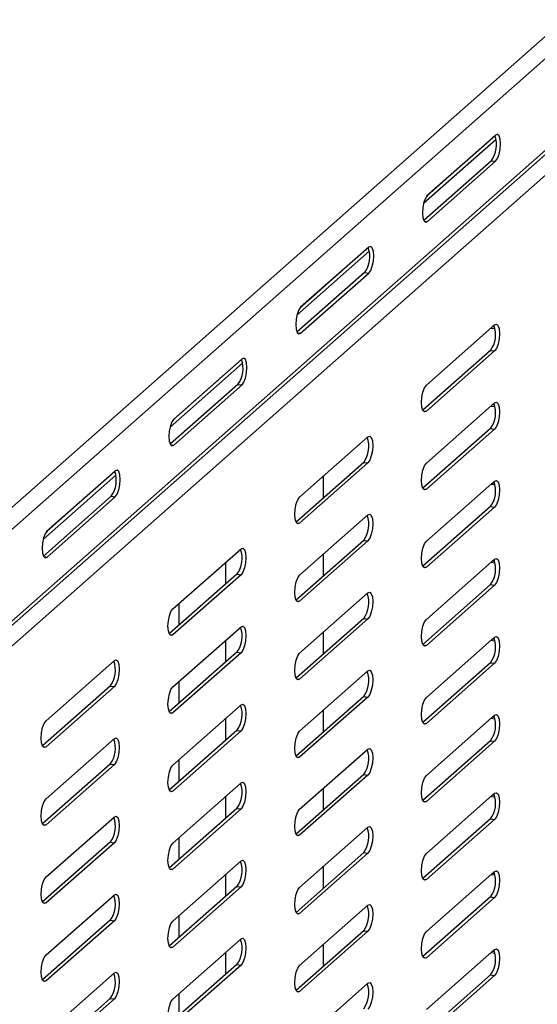
# Model space of a CAD drawing. Units: millimetres. Extents: x 0 to 4100, y 0 to 2871.
# Drawn here: x 3769 to 3847, y 1224 to 1373 of the extents above; entities that cross this region are included whole.
import ezdxf

# ---------------------------------------------------------------- set-up
doc = ezdxf.new("R2010")
doc.units = ezdxf.units.MM
doc.header["$LTSCALE"] = 10

msp = doc.modelspace()

# ---------------------------------------------------------------- linework, layer by layer
at = {"color": 7, "linetype": 'Continuous', "lineweight": 25}
for p, q in [((3608.31, 1158.91), (3931.81, 1444.21)), ((3609.95, 1157.05), (3933.45, 1442.35)), ((3609.95, 1143.22), (3927.64, 1423.41)), ((3609.47, 1142.12), (3927.16, 1422.3)), ((3926.58, 1418.7), (3610.62, 1140.05)), ((3840.79, 1355.68), (3830.48, 1346.59)), ((3840.71, 1355.59), (3830.36, 1346.46)), ((3839.05, 1354.15), (3839.07, 1354.15)), ((3840.16, 1351.83), (3829.94, 1342.81)), ((3830.48, 1342.66), (3840.79, 1351.75)), ((3840.16, 1351.83), (3840.79, 1351.75)), ((3821.56, 1338.7), (3811.21, 1329.58)), ((3821.64, 1338.79), (3811.32, 1329.7)), ((3821.01, 1334.94), (3810.78, 1325.92)), ((3811.32, 1325.77), (3821.64, 1334.87)), ((3821.01, 1334.94), (3821.64, 1334.87)), ((3814.78, 1332.72), (3814.78, 1332.74)), ((3830.33, 1317.94), (3840.64, 1327.03)), ((3840.71, 1326.44), (3840.06, 1326.52)), ((3840.66, 1326.69), (3840.3, 1326.73)), ((3840.02, 1323.18), (3829.79, 1314.16)), ((3840.64, 1323.1), (3830.33, 1314.01)), ((3840.02, 1323.18), (3840.64, 1323.1)), ((3802.41, 1321.81), (3792.06, 1312.69)), ((3802.49, 1321.9), (3792.17, 1312.81)), ((3800.04, 1319.73), (3800.04, 1319.75)), ((3801.86, 1318.05), (3791.63, 1309.03)), ((3792.17, 1308.88), (3802.49, 1317.98)), ((3801.86, 1318.05), (3802.49, 1317.98)), ((3830.33, 1306.15), (3840.64, 1315.25)), ((3840.71, 1314.66), (3840.06, 1314.74)), ((3840.66, 1314.9), (3840.3, 1314.95)), ((3792.95, 1313.49), (3792.95, 1313.47)), ((3840.02, 1311.4), (3829.79, 1302.38)), ((3840.64, 1311.32), (3830.33, 1302.23)), ((3840.02, 1311.4), (3840.64, 1311.32)), ((3811.18, 1301.05), (3821.49, 1310.14)), ((3820.87, 1306.29), (3810.64, 1297.27)), ((3821.49, 1306.22), (3811.18, 1297.12)), ((3820.87, 1306.29), (3821.49, 1306.22)), ((3783.26, 1304.92), (3772.91, 1295.8)), ((3783.33, 1305.01), (3773.02, 1295.92)), ((3814.78, 1300.92), (3814.78, 1304.22)), ((3830.33, 1294.37), (3840.64, 1303.46)), ((3840.71, 1302.87), (3840.06, 1302.95)), ((3840.66, 1303.12), (3840.3, 1303.16)), ((3782.71, 1301.17), (3772.48, 1292.14)), ((3773.02, 1291.99), (3783.33, 1301.09)), ((3782.71, 1301.17), (3783.33, 1301.09)), ((3840.02, 1299.61), (3829.79, 1290.59)), ((3840.64, 1299.53), (3830.33, 1290.44)), ((3840.02, 1299.61), (3840.64, 1299.53)), ((3811.18, 1289.26), (3821.49, 1298.36)), ((3792.03, 1284.16), (3802.34, 1293.25)), ((3820.87, 1294.51), (3810.64, 1285.49)), ((3821.49, 1294.43), (3811.18, 1285.34)), ((3820.87, 1294.51), (3821.49, 1294.43)), ((3814.78, 1289.14), (3814.78, 1292.44)), ((3800.04, 1287.93), (3800.04, 1291.23)), ((3830.33, 1282.58), (3840.64, 1291.68)), ((3840.71, 1291.09), (3840.06, 1291.17)), ((3840.66, 1291.33), (3840.3, 1291.38)), ((3801.71, 1289.4), (3791.49, 1280.38)), ((3802.34, 1289.33), (3792.03, 1280.23)), ((3801.71, 1289.4), (3802.34, 1289.33)), ((3840.02, 1287.83), (3829.79, 1278.81)), ((3840.64, 1287.75), (3830.33, 1278.66)), ((3840.02, 1287.83), (3840.64, 1287.75)), ((3811.18, 1277.48), (3821.49, 1286.57)), ((3792.95, 1284.97), (3792.95, 1281.67)), ((3792.03, 1272.38), (3802.34, 1281.47)), ((3820.87, 1282.72), (3810.64, 1273.7)), ((3821.49, 1282.65), (3811.18, 1273.55)), ((3820.87, 1282.72), (3821.49, 1282.65)), ((3814.78, 1277.35), (3814.78, 1280.65)), ((3830.33, 1270.8), (3840.64, 1279.89)), ((3800.04, 1276.15), (3800.04, 1279.45)), ((3840.71, 1279.3), (3840.06, 1279.38)), ((3840.66, 1279.55), (3840.3, 1279.59)), ((3801.71, 1277.62), (3791.49, 1268.6)), ((3802.34, 1277.54), (3792.03, 1268.45)), ((3801.71, 1277.62), (3802.34, 1277.54)), ((3772.88, 1267.27), (3783.19, 1276.37)), ((3840.02, 1276.04), (3829.79, 1267.02)), ((3840.64, 1275.96), (3830.33, 1266.87)), ((3840.02, 1276.04), (3840.64, 1275.96)), ((3811.18, 1265.69), (3821.49, 1274.79)), ((3782.56, 1272.52), (3772.34, 1263.49)), ((3783.19, 1272.44), (3772.88, 1263.34)), ((3782.56, 1272.52), (3783.19, 1272.44)), ((3792.95, 1273.19), (3792.95, 1269.89)), ((3820.87, 1270.94), (3810.64, 1261.92)), ((3820.87, 1270.94), (3821.49, 1270.86)), ((3792.03, 1260.59), (3802.34, 1269.68)), ((3821.49, 1270.86), (3811.18, 1261.77)), ((3814.78, 1265.57), (3814.78, 1268.87)), ((3830.33, 1259.01), (3840.64, 1268.11)), ((3800.04, 1264.36), (3800.04, 1267.66)), ((3840.71, 1267.52), (3840.06, 1267.6)), ((3840.66, 1267.76), (3840.3, 1267.81)), ((3801.71, 1265.83), (3791.49, 1256.81)), ((3802.34, 1265.76), (3792.03, 1256.66)), ((3801.71, 1265.83), (3802.34, 1265.76)), ((3772.88, 1255.49), (3783.19, 1264.58)), ((3840.02, 1264.26), (3829.79, 1255.24)), ((3840.64, 1264.18), (3830.33, 1255.09)), ((3840.02, 1264.26), (3840.64, 1264.18)), ((3811.18, 1253.91), (3821.49, 1263)), ((3782.56, 1260.73), (3772.34, 1251.71)), ((3783.19, 1260.65), (3772.88, 1251.56)), ((3782.56, 1260.73), (3783.19, 1260.65)), ((3792.95, 1261.4), (3792.95, 1258.1)), ((3820.87, 1259.15), (3810.64, 1250.13)), ((3821.49, 1259.08), (3811.18, 1249.98)), ((3820.87, 1259.15), (3821.49, 1259.08)), ((3792.03, 1248.8), (3802.34, 1257.9)), ((3814.78, 1253.78), (3814.78, 1257.08)), ((3830.33, 1247.23), (3840.64, 1256.32)), ((3800.04, 1252.58), (3800.04, 1255.88)), ((3840.71, 1255.73), (3840.06, 1255.81)), ((3840.66, 1255.98), (3840.3, 1256.02)), ((3801.71, 1254.05), (3791.49, 1245.03)), ((3802.34, 1253.97), (3792.03, 1244.88)), ((3801.71, 1254.05), (3802.34, 1253.97)), ((3772.88, 1243.7), (3783.19, 1252.79)), ((3840.02, 1252.47), (3829.79, 1243.45)), ((3840.64, 1252.39), (3830.33, 1243.3)), ((3840.02, 1252.47), (3840.64, 1252.39)), ((3811.18, 1242.12), (3821.49, 1251.22)), ((3782.56, 1248.95), (3772.34, 1239.92)), ((3783.19, 1248.87), (3772.88, 1239.77)), ((3782.56, 1248.95), (3783.19, 1248.87)), ((3792.95, 1249.62), (3792.95, 1246.32)), ((3820.87, 1247.37), (3810.64, 1238.35)), ((3821.49, 1247.29), (3811.18, 1238.2)), ((3820.87, 1247.37), (3821.49, 1247.29)), ((3792.03, 1237.02), (3802.34, 1246.11)), ((3814.78, 1242), (3814.78, 1245.3)), ((3830.33, 1235.44), (3840.64, 1244.54)), ((3840.66, 1244.19), (3840.3, 1244.24)), ((3800.04, 1240.79), (3800.04, 1244.09)), ((3840.71, 1243.95), (3840.06, 1244.03)), ((3801.71, 1242.26), (3791.49, 1233.24)), ((3802.34, 1242.19), (3792.03, 1233.09)), ((3801.71, 1242.26), (3802.34, 1242.19)), ((3772.88, 1231.92), (3783.19, 1241.01)), ((3840.02, 1240.69), (3829.79, 1231.67)), ((3840.64, 1240.61), (3830.33, 1231.51)), ((3840.02, 1240.69), (3840.64, 1240.61)), ((3811.18, 1230.34), (3821.49, 1239.43)), ((3782.56, 1237.16), (3772.34, 1228.14)), ((3783.19, 1237.08), (3772.88, 1227.99)), ((3782.56, 1237.16), (3783.19, 1237.08)), ((3792.95, 1237.83), (3792.95, 1234.53)), ((3820.87, 1235.58), (3810.64, 1226.56)), ((3821.49, 1235.5), (3811.18, 1226.41)), ((3820.87, 1235.58), (3821.49, 1235.5)), ((3792.03, 1225.23), (3802.34, 1234.33)), ((3800.04, 1229.01), (3800.04, 1232.31)), ((3814.78, 1230.21), (3814.78, 1233.51)), ((3830.33, 1223.66), (3840.64, 1232.75)), ((3840.66, 1232.41), (3840.3, 1232.45)), ((3840.71, 1232.16), (3840.06, 1232.24)), ((3801.71, 1230.48), (3791.49, 1221.46)), ((3802.34, 1230.4), (3792.03, 1221.31)), ((3801.71, 1230.48), (3802.34, 1230.4)), ((3772.88, 1220.13), (3783.19, 1229.22)), ((3840.02, 1228.9), (3829.79, 1219.88)), ((3840.64, 1228.82), (3830.33, 1219.73)), ((3840.02, 1228.9), (3840.64, 1228.82)), ((3811.18, 1218.55), (3821.49, 1227.65)), ((3782.56, 1225.37), (3772.34, 1216.35)), ((3783.19, 1225.3), (3772.88, 1216.2)), ((3782.56, 1225.37), (3783.19, 1225.3)), ((3792.95, 1226.05), (3792.95, 1222.75))]:
    msp.add_line(p, q, dxfattribs=at)
at = {"color": 8, "linetype": 'Continuous', "lineweight": 25}
for p, q in [((3840.86, 1355.04), (3829.91, 1345.38)), ((3829.99, 1342.72), (3830.48, 1342.66)), ((3821.71, 1338.15), (3810.76, 1328.49)), ((3810.84, 1325.83), (3811.32, 1325.77)), ((3802.56, 1321.26), (3791.61, 1311.6)), ((3829.84, 1314.07), (3830.33, 1314.01)), ((3791.69, 1308.94), (3792.17, 1308.88)), ((3783.41, 1304.37), (3772.46, 1294.71)), ((3829.84, 1302.29), (3830.33, 1302.23)), ((3810.69, 1297.18), (3811.18, 1297.12)), ((3772.54, 1292.05), (3773.02, 1291.99)), ((3829.84, 1290.5), (3830.33, 1290.44)), ((3810.69, 1285.4), (3811.18, 1285.34)), ((3791.54, 1280.29), (3792.03, 1280.23)), ((3829.84, 1278.72), (3830.33, 1278.66)), ((3810.69, 1273.61), (3811.18, 1273.55)), ((3791.54, 1268.51), (3792.03, 1268.45)), ((3829.84, 1266.93), (3830.33, 1266.87)), ((3772.39, 1263.4), (3772.88, 1263.34)), ((3810.69, 1261.83), (3811.18, 1261.77)), ((3791.54, 1256.72), (3792.03, 1256.66)), ((3829.84, 1255.15), (3830.33, 1255.09)), ((3772.39, 1251.62), (3772.88, 1251.56)), ((3810.69, 1250.04), (3811.18, 1249.98)), ((3791.54, 1244.94), (3792.03, 1244.88)), ((3829.84, 1243.36), (3830.33, 1243.3)), ((3772.39, 1239.83), (3772.88, 1239.77)), ((3810.69, 1238.26), (3811.18, 1238.2)), ((3791.54, 1233.15), (3792.03, 1233.09)), ((3829.84, 1231.58), (3830.33, 1231.51)), ((3772.39, 1228.05), (3772.88, 1227.99)), ((3810.69, 1226.47), (3811.18, 1226.41))]:
    msp.add_line(p, q, dxfattribs=at)
at = {"color": 7, "linetype": 'Continuous', "lineweight": 25, "flags": 128}
for points in [[(3840.79, 1351.75), (3841.07, 1352.15), (3841.31, 1352.79), (3841.47, 1353.57), (3841.52, 1354.37), (3841.47, 1355.07), (3841.31, 1355.57), (3841.07, 1355.78), (3840.79, 1355.68)], [(3830.48, 1346.59), (3830.19, 1346.19), (3829.95, 1345.55), (3829.79, 1344.78), (3829.74, 1343.98), (3829.79, 1343.27), (3829.95, 1342.78), (3830.19, 1342.56), (3830.48, 1342.66)], [(3821.64, 1334.87), (3821.92, 1335.26), (3822.16, 1335.9), (3822.32, 1336.68), (3822.37, 1337.48), (3822.32, 1338.18), (3822.16, 1338.68), (3821.92, 1338.89), (3821.64, 1338.79)], [(3811.32, 1329.7), (3811.04, 1329.3), (3810.8, 1328.66), (3810.64, 1327.89), (3810.59, 1327.09), (3810.64, 1326.38), (3810.8, 1325.89), (3811.04, 1325.67), (3811.32, 1325.77)], [(3840.64, 1327.03), (3840.92, 1327.13), (3841.16, 1326.92), (3841.32, 1326.42), (3841.38, 1325.72), (3841.32, 1324.92), (3841.16, 1324.14), (3840.92, 1323.5), (3840.64, 1323.1)], [(3802.49, 1317.98), (3802.77, 1318.37), (3803.01, 1319.01), (3803.17, 1319.79), (3803.22, 1320.59), (3803.17, 1321.29), (3803.01, 1321.79), (3802.77, 1322), (3802.49, 1321.9)], [(3830.33, 1314.01), (3830.05, 1313.91), (3829.81, 1314.13), (3829.65, 1314.62), (3829.59, 1315.33), (3829.65, 1316.13), (3829.81, 1316.9), (3830.05, 1317.54), (3830.33, 1317.94)], [(3840.64, 1315.25), (3840.92, 1315.35), (3841.16, 1315.13), (3841.32, 1314.64), (3841.38, 1313.93), (3841.32, 1313.13), (3841.16, 1312.35), (3840.92, 1311.72), (3840.64, 1311.32)], [(3792.17, 1312.81), (3791.89, 1312.41), (3791.65, 1311.78), (3791.49, 1311), (3791.44, 1310.2), (3791.49, 1309.49), (3791.65, 1309), (3791.89, 1308.78), (3792.17, 1308.88)], [(3821.49, 1310.14), (3821.77, 1310.24), (3822.01, 1310.03), (3822.17, 1309.53), (3822.23, 1308.83), (3822.17, 1308.03), (3822.01, 1307.25), (3821.77, 1306.61), (3821.49, 1306.22)], [(3830.33, 1302.23), (3830.05, 1302.13), (3829.81, 1302.34), (3829.65, 1302.84), (3829.59, 1303.54), (3829.65, 1304.34), (3829.81, 1305.12), (3830.05, 1305.76), (3830.33, 1306.15)], [(3783.33, 1301.09), (3783.62, 1301.48), (3783.86, 1302.12), (3784.02, 1302.9), (3784.07, 1303.7), (3784.02, 1304.4), (3783.86, 1304.9), (3783.62, 1305.11), (3783.33, 1305.01)], [(3840.64, 1303.46), (3840.92, 1303.56), (3841.16, 1303.35), (3841.32, 1302.85), (3841.38, 1302.15), (3841.32, 1301.35), (3841.16, 1300.57), (3840.92, 1299.93), (3840.64, 1299.53)], [(3811.18, 1297.12), (3810.9, 1297.02), (3810.66, 1297.24), (3810.5, 1297.73), (3810.44, 1298.44), (3810.5, 1299.24), (3810.66, 1300.02), (3810.9, 1300.65), (3811.18, 1301.05)], [(3821.49, 1298.36), (3821.77, 1298.46), (3822.01, 1298.24), (3822.17, 1297.75), (3822.23, 1297.04), (3822.17, 1296.24), (3822.01, 1295.47), (3821.77, 1294.83), (3821.49, 1294.43)], [(3773.02, 1295.92), (3772.74, 1295.52), (3772.5, 1294.89), (3772.34, 1294.11), (3772.29, 1293.31), (3772.34, 1292.6), (3772.5, 1292.11), (3772.74, 1291.89), (3773.02, 1291.99)], [(3802.34, 1293.25), (3802.62, 1293.35), (3802.86, 1293.14), (3803.02, 1292.64), (3803.08, 1291.94), (3803.02, 1291.14), (3802.86, 1290.36), (3802.62, 1289.72), (3802.34, 1289.33)], [(3830.33, 1290.44), (3830.05, 1290.34), (3829.81, 1290.56), (3829.65, 1291.05), (3829.59, 1291.76), (3829.65, 1292.56), (3829.81, 1293.33), (3830.05, 1293.97), (3830.33, 1294.37)], [(3840.64, 1291.68), (3840.92, 1291.78), (3841.16, 1291.56), (3841.32, 1291.07), (3841.38, 1290.36), (3841.32, 1289.56), (3841.16, 1288.78), (3840.92, 1288.15), (3840.64, 1287.75)], [(3811.18, 1285.34), (3810.9, 1285.24), (3810.66, 1285.45), (3810.5, 1285.95), (3810.44, 1286.65), (3810.5, 1287.45), (3810.66, 1288.23), (3810.9, 1288.87), (3811.18, 1289.26)], [(3821.49, 1286.57), (3821.77, 1286.67), (3822.01, 1286.46), (3822.17, 1285.96), (3822.23, 1285.26), (3822.17, 1284.46), (3822.01, 1283.68), (3821.77, 1283.04), (3821.49, 1282.65)], [(3792.03, 1280.23), (3791.74, 1280.13), (3791.51, 1280.35), (3791.35, 1280.84), (3791.29, 1281.55), (3791.35, 1282.35), (3791.51, 1283.13), (3791.74, 1283.76), (3792.03, 1284.16)], [(3802.34, 1281.47), (3802.62, 1281.57), (3802.86, 1281.35), (3803.02, 1280.86), (3803.08, 1280.15), (3803.02, 1279.35), (3802.86, 1278.58), (3802.62, 1277.94), (3802.34, 1277.54)], [(3830.33, 1278.66), (3830.05, 1278.56), (3829.81, 1278.77), (3829.65, 1279.27), (3829.59, 1279.97), (3829.65, 1280.77), (3829.81, 1281.55), (3830.05, 1282.19), (3830.33, 1282.58)], [(3840.64, 1279.89), (3840.92, 1279.99), (3841.16, 1279.78), (3841.32, 1279.28), (3841.38, 1278.58), (3841.32, 1277.78), (3841.16, 1277), (3840.92, 1276.36), (3840.64, 1275.96)], [(3811.18, 1273.55), (3810.9, 1273.45), (3810.66, 1273.67), (3810.5, 1274.16), (3810.44, 1274.87), (3810.5, 1275.67), (3810.66, 1276.44), (3810.9, 1277.08), (3811.18, 1277.48)], [(3783.19, 1276.37), (3783.47, 1276.46), (3783.71, 1276.25), (3783.87, 1275.75), (3783.92, 1275.05), (3783.87, 1274.25), (3783.71, 1273.47), (3783.47, 1272.83), (3783.19, 1272.44)], [(3821.49, 1274.79), (3821.77, 1274.89), (3822.01, 1274.67), (3822.17, 1274.18), (3822.23, 1273.47), (3822.17, 1272.67), (3822.01, 1271.89), (3821.77, 1271.26), (3821.49, 1270.86)], [(3792.03, 1268.45), (3791.74, 1268.35), (3791.51, 1268.56), (3791.35, 1269.06), (3791.29, 1269.76), (3791.35, 1270.56), (3791.51, 1271.34), (3791.74, 1271.98), (3792.03, 1272.38)], [(3802.34, 1269.68), (3802.62, 1269.78), (3802.86, 1269.57), (3803.02, 1269.07), (3803.08, 1268.37), (3803.02, 1267.57), (3802.86, 1266.79), (3802.62, 1266.15), (3802.34, 1265.76)], [(3830.33, 1266.87), (3830.05, 1266.77), (3829.81, 1266.99), (3829.65, 1267.48), (3829.59, 1268.18), (3829.65, 1268.99), (3829.81, 1269.76), (3830.05, 1270.4), (3830.33, 1270.8)], [(3840.64, 1268.11), (3840.92, 1268.21), (3841.16, 1267.99), (3841.32, 1267.5), (3841.38, 1266.79), (3841.32, 1265.99), (3841.16, 1265.21), (3840.92, 1264.58), (3840.64, 1264.18)], [(3772.88, 1263.34), (3772.59, 1263.24), (3772.35, 1263.46), (3772.2, 1263.95), (3772.14, 1264.66), (3772.2, 1265.46), (3772.35, 1266.24), (3772.59, 1266.87), (3772.88, 1267.27)], [(3811.18, 1261.77), (3810.9, 1261.67), (3810.66, 1261.88), (3810.5, 1262.38), (3810.44, 1263.08), (3810.5, 1263.88), (3810.66, 1264.66), (3810.9, 1265.3), (3811.18, 1265.69)], [(3783.19, 1264.58), (3783.47, 1264.68), (3783.71, 1264.46), (3783.87, 1263.97), (3783.92, 1263.27), (3783.87, 1262.46), (3783.71, 1261.69), (3783.47, 1261.05), (3783.19, 1260.65)], [(3821.49, 1263), (3821.77, 1263.1), (3822.01, 1262.89), (3822.17, 1262.39), (3822.23, 1261.69), (3822.17, 1260.89), (3822.01, 1260.11), (3821.77, 1259.47), (3821.49, 1259.08)], [(3792.03, 1256.66), (3791.74, 1256.56), (3791.51, 1256.78), (3791.35, 1257.27), (3791.29, 1257.98), (3791.35, 1258.78), (3791.51, 1259.56), (3791.74, 1260.19), (3792.03, 1260.59)], [(3802.34, 1257.9), (3802.62, 1258), (3802.86, 1257.78), (3803.02, 1257.29), (3803.08, 1256.58), (3803.02, 1255.78), (3802.86, 1255.01), (3802.62, 1254.37), (3802.34, 1253.97)], [(3830.33, 1255.09), (3830.05, 1254.99), (3829.81, 1255.2), (3829.65, 1255.7), (3829.59, 1256.4), (3829.65, 1257.2), (3829.81, 1257.98), (3830.05, 1258.62), (3830.33, 1259.01)], [(3840.64, 1256.32), (3840.92, 1256.42), (3841.16, 1256.21), (3841.32, 1255.71), (3841.38, 1255.01), (3841.32, 1254.21), (3841.16, 1253.43), (3840.92, 1252.79), (3840.64, 1252.39)], [(3772.88, 1251.56), (3772.59, 1251.46), (3772.35, 1251.67), (3772.2, 1252.17), (3772.14, 1252.87), (3772.2, 1253.67), (3772.35, 1254.45), (3772.59, 1255.09), (3772.88, 1255.49)], [(3811.18, 1249.98), (3810.9, 1249.88), (3810.66, 1250.1), (3810.5, 1250.59), (3810.44, 1251.3), (3810.5, 1252.1), (3810.66, 1252.87), (3810.9, 1253.51), (3811.18, 1253.91)], [(3783.19, 1252.79), (3783.47, 1252.89), (3783.71, 1252.68), (3783.87, 1252.18), (3783.92, 1251.48), (3783.87, 1250.68), (3783.71, 1249.9), (3783.47, 1249.26), (3783.19, 1248.87)], [(3821.49, 1251.22), (3821.77, 1251.32), (3822.01, 1251.1), (3822.17, 1250.61), (3822.23, 1249.9), (3822.17, 1249.1), (3822.01, 1248.32), (3821.77, 1247.69), (3821.49, 1247.29)], [(3792.03, 1244.88), (3791.74, 1244.78), (3791.51, 1244.99), (3791.35, 1245.49), (3791.29, 1246.19), (3791.35, 1246.99), (3791.51, 1247.77), (3791.74, 1248.41), (3792.03, 1248.8)], [(3830.33, 1243.3), (3830.05, 1243.2), (3829.81, 1243.42), (3829.65, 1243.91), (3829.59, 1244.61), (3829.65, 1245.42), (3829.81, 1246.19), (3830.05, 1246.83), (3830.33, 1247.23)], [(3802.34, 1246.11), (3802.62, 1246.21), (3802.86, 1246), (3803.02, 1245.5), (3803.08, 1244.8), (3803.02, 1244), (3802.86, 1243.22), (3802.62, 1242.58), (3802.34, 1242.19)], [(3840.64, 1244.54), (3840.92, 1244.64), (3841.16, 1244.42), (3841.32, 1243.93), (3841.38, 1243.22), (3841.32, 1242.42), (3841.16, 1241.64), (3840.92, 1241.01), (3840.64, 1240.61)], [(3772.88, 1239.77), (3772.59, 1239.67), (3772.35, 1239.89), (3772.2, 1240.38), (3772.14, 1241.09), (3772.2, 1241.89), (3772.35, 1242.67), (3772.59, 1243.3), (3772.88, 1243.7)], [(3811.18, 1238.2), (3810.9, 1238.1), (3810.66, 1238.31), (3810.5, 1238.81), (3810.44, 1239.51), (3810.5, 1240.31), (3810.66, 1241.09), (3810.9, 1241.73), (3811.18, 1242.12)], [(3783.19, 1241.01), (3783.47, 1241.11), (3783.71, 1240.89), (3783.87, 1240.4), (3783.92, 1239.7), (3783.87, 1238.89), (3783.71, 1238.12), (3783.47, 1237.48), (3783.19, 1237.08)], [(3821.49, 1239.43), (3821.77, 1239.53), (3822.01, 1239.32), (3822.17, 1238.82), (3822.23, 1238.12), (3822.17, 1237.32), (3822.01, 1236.54), (3821.77, 1235.9), (3821.49, 1235.5)], [(3792.03, 1233.09), (3791.74, 1232.99), (3791.51, 1233.21), (3791.35, 1233.7), (3791.29, 1234.41), (3791.35, 1235.21), (3791.51, 1235.99), (3791.74, 1236.62), (3792.03, 1237.02)], [(3830.33, 1231.51), (3830.05, 1231.42), (3829.81, 1231.63), (3829.65, 1232.13), (3829.59, 1232.83), (3829.65, 1233.63), (3829.81, 1234.41), (3830.05, 1235.05), (3830.33, 1235.44)], [(3802.34, 1234.33), (3802.62, 1234.43), (3802.86, 1234.21), (3803.02, 1233.72), (3803.08, 1233.01), (3803.02, 1232.21), (3802.86, 1231.44), (3802.62, 1230.8), (3802.34, 1230.4)], [(3840.64, 1232.75), (3840.92, 1232.85), (3841.16, 1232.64), (3841.32, 1232.14), (3841.38, 1231.44), (3841.32, 1230.64), (3841.16, 1229.86), (3840.92, 1229.22), (3840.64, 1228.82)], [(3772.88, 1227.99), (3772.59, 1227.89), (3772.35, 1228.1), (3772.2, 1228.6), (3772.14, 1229.3), (3772.2, 1230.1), (3772.35, 1230.88), (3772.59, 1231.52), (3772.88, 1231.92)], [(3783.19, 1229.22), (3783.47, 1229.32), (3783.71, 1229.11), (3783.87, 1228.61), (3783.92, 1227.91), (3783.87, 1227.11), (3783.71, 1226.33), (3783.47, 1225.69), (3783.19, 1225.3)], [(3811.18, 1226.41), (3810.9, 1226.31), (3810.66, 1226.53), (3810.5, 1227.02), (3810.44, 1227.73), (3810.5, 1228.53), (3810.66, 1229.3), (3810.9, 1229.94), (3811.18, 1230.34)], [(3821.49, 1227.65), (3821.77, 1227.75), (3822.01, 1227.53), (3822.17, 1227.04), (3822.23, 1226.33), (3822.17, 1225.53), (3822.01, 1224.75), (3821.77, 1224.12), (3821.49, 1223.72)], [(3792.03, 1221.31), (3791.74, 1221.21), (3791.51, 1221.42), (3791.35, 1221.92), (3791.29, 1222.62), (3791.35, 1223.42), (3791.51, 1224.2), (3791.74, 1224.84), (3792.03, 1225.23)]]:
    msp.add_lwpolyline(points, dxfattribs=at)
at = {"color": 7, "linetype": 'Continuous', "lineweight": 25}
for centre, radius, start, end in [((3836.84, 1354.24), 4.1, 324.1174, 19.2915), ((3817.69, 1337.35), 4.1, 324.1174, 19.2915), ((3836.71, 1325.58), 4.09, 324.0303, 19.6912), ((3798.54, 1320.46), 4.1, 324.1174, 19.2915), ((3836.71, 1313.8), 4.09, 324.0303, 19.6912), ((3817.56, 1308.69), 4.09, 324.0303, 19.6912), ((3779.39, 1303.57), 4.1, 324.1174, 19.2915), ((3836.71, 1302.01), 4.09, 324.0303, 19.6912), ((3817.56, 1296.91), 4.09, 324.0303, 19.6912), ((3798.41, 1291.8), 4.09, 324.0303, 19.6912), ((3836.71, 1290.23), 4.09, 324.0303, 19.6912), ((3817.56, 1285.12), 4.09, 324.0303, 19.6912), ((3798.41, 1280.02), 4.09, 324.0303, 19.6912), ((3836.71, 1278.44), 4.09, 324.0303, 19.6912), ((3779.26, 1274.91), 4.09, 324.0303, 19.6912), ((3817.56, 1273.34), 4.09, 324.0303, 19.6912), ((3798.41, 1268.23), 4.09, 324.0303, 19.6912), ((3836.71, 1266.66), 4.09, 324.0303, 19.6912), ((3779.26, 1263.13), 4.09, 324.0303, 19.6912), ((3817.56, 1261.55), 4.09, 324.0303, 19.6912), ((3798.41, 1256.45), 4.09, 324.0303, 19.6912), ((3836.71, 1254.87), 4.09, 324.0303, 19.6912), ((3779.26, 1251.34), 4.09, 324.0303, 19.6912), ((3817.56, 1249.77), 4.09, 324.0303, 19.6912), ((3798.41, 1244.66), 4.09, 324.0303, 19.6912), ((3836.71, 1243.09), 4.09, 324.0303, 19.6912), ((3779.26, 1239.56), 4.09, 324.0303, 19.6912), ((3817.56, 1237.98), 4.09, 324.0303, 19.6912), ((3798.41, 1232.88), 4.09, 324.0303, 19.6912), ((3836.71, 1231.3), 4.09, 324.0303, 19.6912), ((3779.26, 1227.77), 4.09, 324.0303, 19.6912), ((3817.56, 1226.2), 4.09, 324.0303, 19.6912)]:
    msp.add_arc(centre, radius, start, end, dxfattribs=at)

doc.saveas('drawing.dxf')
